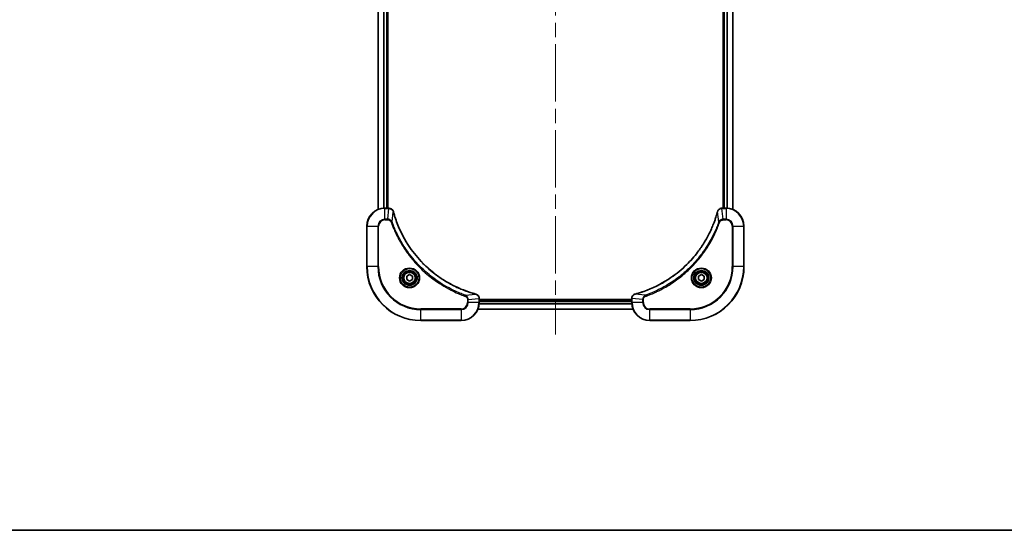
# Model space of a CAD drawing. Units: millimetres. Extents: x 65 to 7228, y 36 to 1300.
# Drawn here: x 2273 to 2712, y 36 to 263 of the extents above; entities that cross this region are included whole.
import ezdxf

# ---------------------------------------------------------------- set-up
doc = ezdxf.new("R2010")
doc.units = ezdxf.units.MM
doc.header["$LTSCALE"] = 4.5
doc.linetypes.add('CHAIN', pattern=[0.3543, 0.2362, -0.0295, 0.0591, -0.0295])
for name, color, linetype, lineweight in [('Border (ISO)', 7, 'Continuous', 35), ('Centerline (ISO)', 131, 'Continuous', 18), ('Visible (ISO)', 7, 'Continuous', 35), ('Visible Narrow (ISO)', 7, 'Continuous', 25)]:
    doc.layers.add(name, color=color, linetype=linetype, lineweight=lineweight)

# ---------------------------------------------------------------- blocks, each defined once
blk = doc.blocks.new('Borders tk図枠')
at = {"layer": 'Border (ISO)'}
blk.add_line((14.5, 8), (405.5, 8), dxfattribs=at)

msp = doc.modelspace()

# ---------------------------------------------------------------- linework, layer by layer
at = {"layer": 'Centerline (ISO)', "linetype": 'CHAIN', "ltscale": 23.990969}
msp.add_line((2512.0824, 443.6356), (2512.0824, 123.1356), dxfattribs=at)
at = {"layer": 'Visible (ISO)'}
for p, q in [((2433.0824, 387.9694), (2433.0824, 178.8018)), ((2437.0824, 179.3856), (2437.0824, 387.3856)), ((2437.3824, 179.3856), (2437.3824, 387.3856)), ((2586.7824, 387.3856), (2586.7824, 179.3856)), ((2587.0824, 387.3856), (2587.0824, 179.3856)), ((2591.0824, 178.8018), (2591.0824, 387.9694)), ((2437.9134, 179.3856), (2436.0824, 179.3856)), ((2437.9287, 179.3856), (2437.9134, 179.3856)), ((2586.2513, 179.3856), (2586.236, 179.3856)), ((2588.0824, 179.3856), (2586.2513, 179.3856)), ((2428.0824, 171.3856), (2428.0824, 153.3856)), ((2596.0824, 153.3856), (2596.0824, 171.3856)), ((2445.8324, 149.1073), (2447.0824, 149.829)), ((2447.0824, 149.829), (2448.3324, 149.1073)), ((2575.8324, 149.1073), (2577.0824, 149.829)), ((2577.0824, 149.829), (2578.3324, 149.1073)), ((2445.8324, 147.6639), (2445.8324, 149.1073)), ((2447.0824, 146.9422), (2445.8324, 147.6639)), ((2448.3324, 147.6639), (2447.0824, 146.9422)), ((2448.3324, 149.1073), (2448.3324, 147.6639)), ((2575.8324, 147.6639), (2575.8324, 149.1073)), ((2577.0824, 146.9422), (2575.8324, 147.6639)), ((2578.3324, 147.6639), (2577.0824, 146.9422)), ((2578.3324, 149.1073), (2578.3324, 147.6639)), ((2478.0824, 139.2166), (2478.0824, 139.232)), ((2478.0824, 137.3856), (2478.0824, 139.2166)), ((2546.0824, 138.6856), (2478.0824, 138.6856)), ((2546.0824, 138.3856), (2478.0824, 138.3856)), ((2546.0824, 139.232), (2546.0824, 139.2166)), ((2546.0824, 139.2166), (2546.0824, 137.3856)), ((2477.4986, 134.3856), (2546.6662, 134.3856)), ((2452.0824, 129.3856), (2470.0824, 129.3856)), ((2554.0824, 129.3856), (2572.0824, 129.3856))]:
    msp.add_line(p, q, dxfattribs=at)
for centre, radius in [((2447.0824, 148.3856), 3.25), ((2447.0824, 148.3856), 2.75), ((2577.0824, 148.3856), 3.25), ((2577.0824, 148.3856), 2.75)]:
    msp.add_circle(centre, radius, dxfattribs=at)
for centre, radius, start, end in [((2436.0824, 171.3856), 8, 90, 180), ((2588.0824, 171.3856), 8, 0, 90), ((2452.0824, 153.3856), 24, 180, 270), ((2572.0824, 153.3856), 24, 270, 0), ((2470.0824, 137.3856), 8, 270, 0), ((2554.0824, 137.3856), 8, 180, 270)]:
    msp.add_arc(centre, radius, start, end, dxfattribs=at)
for points, knots in [([(2439.8604, 177.9041), (2439.8123, 178.0831), (2439.739, 178.2559), (2439.4896, 178.6712), (2439.2775, 178.8924), (2438.7037, 179.2696), (2438.3165, 179.3856), (2437.9287, 179.3856)], [-0.196787795, -0.196787795, -0.196787795, -0.196787795, -0.154661595, -0.154661595, -0.087259675, -0.087259675, 0, 0, 0, 0]), ([(2439.8798, 177.8318), (2439.8765, 177.8439), (2439.8733, 177.856), (2439.8668, 177.8801), (2439.8636, 177.8922), (2439.8604, 177.9041)], [0, 0, 0, 0, 0.003793092, 0.003793092, 0.007586184, 0.007586184, 0.007586184, 0.007586184]), ([(2476.5286, 141.1831), (2476.3198, 141.2394), (2476.1114, 141.2971), (2475.7043, 141.4125), (2475.5055, 141.4701), (2474.9031, 141.6486), (2474.5006, 141.7732), (2473.5784, 142.0711), (2473.0599, 142.2477), (2472.0497, 142.6096), (2471.5578, 142.7943), (2470.3463, 143.2702), (2469.6301, 143.5702), (2467.9991, 144.2969), (2467.0893, 144.7344), (2465.0275, 145.8008), (2463.885, 146.4477), (2461.3171, 148.0328), (2459.9098, 149.0002), (2456.6072, 151.5183), (2454.766, 153.1398), (2450.8955, 157.0666), (2448.9366, 159.4415), (2444.9467, 165.2577), (2443.0715, 168.8052), (2441.2401, 173.5094), (2440.8852, 174.5106), (2440.388, 176.0628), (2440.2235, 176.6067), (2440.0037, 177.3789), (2439.941, 177.6052), (2439.8798, 177.8318)], [0, 0, 0, 0, 0.06549657, 0.06549657, 0.12817861, 0.12817861, 0.2557943, 0.2557943, 0.42169471, 0.42169471, 0.58081118, 0.58081118, 0.81593963, 0.81593963, 1.12160661, 1.12160661, 1.51897368, 1.51897368, 2.03555087, 2.03555087, 2.7767893, 2.7767893, 3.70555522, 3.70555522, 4.91295092, 4.91295092, 5.23453446, 5.23453446, 5.40661912, 5.40661912, 5.47772979, 5.47772979, 5.47772979, 5.47772979]), ([(2584.2849, 177.8318), (2584.2285, 177.6231), (2584.1709, 177.4147), (2584.0555, 177.0075), (2583.9979, 176.8087), (2583.8193, 176.2063), (2583.6947, 175.8038), (2583.3969, 174.8817), (2583.2203, 174.3631), (2582.8584, 173.3529), (2582.6737, 172.861), (2582.1977, 171.6495), (2581.8977, 170.9334), (2581.1711, 169.3024), (2580.7336, 168.3925), (2579.6672, 166.3308), (2579.0203, 165.1882), (2577.4352, 162.6203), (2576.4678, 161.213), (2573.9497, 157.9104), (2572.3282, 156.0692), (2568.4013, 152.1987), (2566.0265, 150.2398), (2560.2103, 146.25), (2556.6627, 144.3748), (2551.9586, 142.5433), (2550.9574, 142.1884), (2549.4052, 141.6912), (2548.8613, 141.5267), (2548.089, 141.307), (2547.8628, 141.2443), (2547.6361, 141.1831)], [0, 0, 0, 0, 0.06549657, 0.06549657, 0.12817861, 0.12817861, 0.2557943, 0.2557943, 0.42169471, 0.42169471, 0.58081118, 0.58081118, 0.81593963, 0.81593963, 1.12160661, 1.12160661, 1.51897368, 1.51897368, 2.03555087, 2.03555087, 2.7767893, 2.7767893, 3.70555522, 3.70555522, 4.91295092, 4.91295092, 5.23453446, 5.23453446, 5.40661912, 5.40661912, 5.47772979, 5.47772979, 5.47772979, 5.47772979]), ([(2584.3044, 177.9041), (2584.3011, 177.8922), (2584.2979, 177.8801), (2584.2914, 177.856), (2584.2882, 177.8439), (2584.2849, 177.8318)], [0.00000000006, 0.00000000006, 0.00000000006, 0.00000000006, 0.00379309206, 0.00379309206, 0.00758618406, 0.00758618406, 0.00758618406, 0.00758618406]), ([(2586.236, 179.3856), (2585.9754, 179.3856), (2585.715, 179.334), (2585.2219, 179.1309), (2584.9914, 178.9747), (2584.6557, 178.6292), (2584.5338, 178.4561), (2584.384, 178.152), (2584.338, 178.0295), (2584.3044, 177.9041)], [-0.196787795, -0.196787795, -0.196787795, -0.196787795, -0.138164041, -0.138164041, -0.076757801, -0.076757801, -0.029522231, -0.029522231, 0, 0, 0, 0]), ([(2476.6009, 141.1636), (2476.5889, 141.1668), (2476.5769, 141.17), (2476.5528, 141.1765), (2476.5407, 141.1798), (2476.5286, 141.1831)], [0.00000000006, 0.00000000006, 0.00000000006, 0.00000000006, 0.00379309206, 0.00379309206, 0.00758618406, 0.00758618406, 0.00758618406, 0.00758618406]), ([(2478.0824, 139.232), (2478.0824, 139.4925), (2478.0308, 139.753), (2477.8276, 140.2461), (2477.6714, 140.4765), (2477.326, 140.8123), (2477.1529, 140.9342), (2476.8487, 141.0839), (2476.7263, 141.1299), (2476.6009, 141.1636)], [-0.196787795, -0.196787795, -0.196787795, -0.196787795, -0.138164041, -0.138164041, -0.076757801, -0.076757801, -0.029522231, -0.029522231, 0, 0, 0, 0]), ([(2547.5638, 141.1636), (2547.3849, 141.1156), (2547.212, 141.0423), (2546.7968, 140.7928), (2546.5756, 140.5807), (2546.1983, 140.0069), (2546.0824, 139.6198), (2546.0824, 139.232)], [-0.196787795, -0.196787795, -0.196787795, -0.196787795, -0.154661595, -0.154661595, -0.087259675, -0.087259675, 0, 0, 0, 0]), ([(2547.6361, 141.1831), (2547.624, 141.1798), (2547.6119, 141.1765), (2547.5878, 141.17), (2547.5758, 141.1668), (2547.5638, 141.1636)], [0, 0, 0, 0, 0.003793092, 0.003793092, 0.007586184, 0.007586184, 0.007586184, 0.007586184])]:
    msp.add_open_spline(points, degree=3, knots=knots, dxfattribs=at)
at = {"layer": 'Visible Narrow (ISO)'}
for p, q in [((2433.1519, 178.8296), (2433.1519, 387.9417)), ((2435.4924, 387.4074), (2435.4924, 179.3638)), ((2435.7229, 179.3775), (2435.7229, 387.3937)), ((2436.7824, 387.3856), (2436.7824, 179.3856)), ((2587.3824, 179.3856), (2587.3824, 387.3856)), ((2588.4418, 387.3937), (2588.4418, 179.3775)), ((2588.6723, 179.3638), (2588.6723, 387.4074)), ((2591.0128, 387.9417), (2591.0128, 178.8296)), ((2436.0824, 179.2392), (2436.0824, 179.3856)), ((2436.0824, 179.2392), (2437.9134, 179.2392)), ((2436.0824, 174.532), (2436.0824, 179.2392)), ((2437.4195, 174.532), (2437.9134, 179.2392)), ((2437.9134, 179.3856), (2437.9134, 179.2392)), ((2439.3201, 173.3563), (2439.8508, 177.824)), ((2584.8446, 173.3563), (2584.3139, 177.824)), ((2586.2513, 179.2392), (2586.2513, 179.3856)), ((2586.2513, 179.2392), (2588.0824, 179.2392)), ((2586.7453, 174.532), (2586.2513, 179.2392)), ((2588.0824, 179.3856), (2588.0824, 179.2392)), ((2588.0824, 179.2392), (2588.0824, 174.532)), ((2428.2288, 171.3856), (2428.0824, 171.3856)), ((2428.2288, 153.3856), (2428.2288, 171.3856)), ((2428.2288, 171.3856), (2432.9359, 171.3856)), ((2432.9359, 171.3856), (2432.9359, 153.3856)), ((2432.9359, 171.3856), (2433.2895, 171.3856)), ((2433.2895, 153.3856), (2433.2895, 171.3856)), ((2437.4195, 174.532), (2436.0824, 174.532)), ((2436.0824, 174.532), (2436.0824, 174.1785)), ((2436.0824, 174.1785), (2437.4195, 174.1785)), ((2437.4195, 174.532), (2437.4195, 174.1785)), ((2439.3201, 173.3563), (2438.8875, 173.2029)), ((2584.8446, 173.3563), (2585.2772, 173.2029)), ((2588.0824, 174.532), (2586.7453, 174.532)), ((2586.7453, 174.532), (2586.7453, 174.1785)), ((2586.7453, 174.1785), (2588.0824, 174.1785)), ((2588.0824, 174.532), (2588.0824, 174.1785)), ((2590.8752, 171.3856), (2590.8752, 153.3856)), ((2591.2288, 171.3856), (2590.8752, 171.3856)), ((2591.2288, 153.3856), (2591.2288, 171.3856)), ((2591.2288, 171.3856), (2595.9359, 171.3856)), ((2595.9359, 171.3856), (2596.0824, 171.3856)), ((2595.9359, 171.3856), (2595.9359, 153.3856)), ((2428.2288, 153.3856), (2428.0824, 153.3856)), ((2432.9359, 153.3856), (2428.2288, 153.3856)), ((2432.9359, 153.3856), (2433.2895, 153.3856)), ((2590.8752, 153.3856), (2591.2288, 153.3856)), ((2595.9359, 153.3856), (2591.2288, 153.3856)), ((2595.9359, 153.3856), (2596.0824, 153.3856)), ((2472.053, 140.6234), (2471.8996, 140.1908)), ((2472.053, 140.6234), (2476.5207, 141.1541)), ((2552.1117, 140.6234), (2547.644, 141.1541)), ((2552.1117, 140.6234), (2552.2651, 140.1908)), ((2472.8752, 138.7227), (2472.8752, 137.3856)), ((2473.2288, 138.7227), (2472.8752, 138.7227)), ((2473.2288, 137.3856), (2472.8752, 137.3856)), ((2473.2288, 138.7227), (2477.9359, 139.2166)), ((2473.2288, 137.3856), (2473.2288, 138.7227)), ((2477.9359, 137.3856), (2473.2288, 137.3856)), ((2477.9359, 139.2166), (2478.0824, 139.2166)), ((2477.9359, 139.2166), (2477.9359, 137.3856)), ((2478.0824, 137.3856), (2477.9359, 137.3856)), ((2478.0627, 136.8256), (2546.102, 136.8256)), ((2546.0927, 136.9793), (2478.072, 136.9793)), ((2478.0824, 138.0856), (2546.0824, 138.0856)), ((2546.0824, 139.2166), (2546.2288, 139.2166)), ((2546.2288, 137.3856), (2546.0824, 137.3856)), ((2546.2288, 137.3856), (2546.2288, 139.2166)), ((2550.9359, 138.7227), (2546.2288, 139.2166)), ((2550.9359, 137.3856), (2546.2288, 137.3856)), ((2550.9359, 138.7227), (2550.9359, 137.3856)), ((2550.9359, 138.7227), (2551.2895, 138.7227)), ((2550.9359, 137.3856), (2551.2895, 137.3856)), ((2551.2895, 137.3856), (2551.2895, 138.7227)), ((2470.0824, 134.5927), (2452.0824, 134.5927)), ((2452.0824, 134.5927), (2452.0824, 134.2392)), ((2452.0824, 134.2392), (2470.0824, 134.2392)), ((2452.0824, 129.532), (2452.0824, 134.2392)), ((2470.0824, 134.2392), (2470.0824, 134.5927)), ((2470.0824, 134.2392), (2470.0824, 129.532)), ((2546.6476, 134.432), (2477.5171, 134.432)), ((2572.0824, 134.5927), (2554.0824, 134.5927)), ((2554.0824, 134.2392), (2554.0824, 134.5927)), ((2554.0824, 134.2392), (2572.0824, 134.2392)), ((2554.0824, 129.532), (2554.0824, 134.2392)), ((2572.0824, 134.2392), (2572.0824, 134.5927)), ((2572.0824, 134.2392), (2572.0824, 129.532)), ((2452.0824, 129.532), (2452.0824, 129.3856)), ((2470.0824, 129.532), (2452.0824, 129.532)), ((2470.0824, 129.532), (2470.0824, 129.3856)), ((2572.0824, 129.532), (2554.0824, 129.532)), ((2554.0824, 129.532), (2554.0824, 129.3856)), ((2572.0824, 129.532), (2572.0824, 129.3856))]:
    msp.add_line(p, q, dxfattribs=at)
for centre, radius in [((2447.0824, 148.3856), 4.4571), ((2447.0824, 148.3856), 4.1036), ((2447.0824, 148.3856), 3.3964), ((2447.0824, 148.3856), 2.45), ((2577.0824, 148.3856), 4.4571), ((2577.0824, 148.3856), 4.1036), ((2577.0824, 148.3856), 3.3964), ((2577.0824, 148.3856), 2.45)]:
    msp.add_circle(centre, radius, dxfattribs=at)
for centre, radius, start, end in [((2436.0824, 171.3856), 7.8536, 90, 180), ((2588.0824, 171.3856), 7.8536, 0, 90), ((2436.0824, 171.3856), 3.1464, 90, 180), ((2436.0824, 171.3856), 2.7929, 90, 180), ((2588.0824, 171.3856), 3.1464, 0, 90), ((2588.0824, 171.3856), 2.7929, 0, 90), ((2452.0824, 153.3856), 23.8536, 180, 270), ((2452.0824, 153.3856), 19.1464, 180, 270), ((2452.0824, 153.3856), 18.7929, 180, 270), ((2572.0824, 153.3856), 18.7929, 270, 0), ((2572.0824, 153.3856), 23.8536, 270, 0), ((2572.0824, 153.3856), 19.1464, 270, 0), ((2470.0824, 137.3856), 2.7929, 270, 0), ((2470.0824, 137.3856), 7.8536, 270, 0), ((2470.0824, 137.3856), 3.1464, 270, 0), ((2554.0824, 137.3856), 7.8536, 180, 270), ((2554.0824, 137.3856), 3.1464, 180, 270), ((2554.0824, 137.3856), 2.7929, 180, 270)]:
    msp.add_arc(centre, radius, start, end, dxfattribs=at)
for centre, major_axis, ratio, start_param, end_param in [((2437.9287, 178.8856), (0, 0.5), 0.00935385, 5.4972736, 6.28318531), ((2439.3774, 177.7745), (0.4829, 0.1296), 0.14287502, 0, 0.40009213), ((2439.3971, 177.7015), (0.4827, 0.1303), 0.00038233, 5.93481271, 6.28318527), ((2584.7676, 177.7015), (-0.4827, 0.1303), 0.00038233, 0, 0.34837257), ((2584.7873, 177.7745), (-0.4829, 0.1296), 0.14287502, 5.88309318, 6.28318531), ((2586.236, 178.8856), (0, 0.5), 0.00935385, 0, 0.78591171), ((2476.3983, 140.7003), (0.1303, 0.4827), 0.00038233, 0, 0.34837257), ((2476.4712, 140.6807), (0.1296, 0.4829), 0.14287502, 5.88309318, 6.28318531), ((2547.6935, 140.6807), (-0.1296, 0.4829), 0.14287502, 0, 0.40009213), ((2547.7664, 140.7003), (-0.1303, 0.4827), 0.00038233, 5.93481277, 6.28318535), ((2477.5824, 139.232), (0.5, 0), 0.00935385, 0, 0.78591171), ((2546.5824, 139.232), (-0.5, 0), 0.00935385, 5.4972736, 6.28318531)]:
    msp.add_ellipse(centre, major_axis=major_axis, ratio=ratio, start_param=start_param, end_param=end_param, dxfattribs=at)
for points, knots in [([(2437.9134, 179.2392), (2437.9165, 179.2391), (2437.9196, 179.2391), (2437.9258, 179.239), (2437.9289, 179.239), (2437.932, 179.239)], [-0.00153668531, -0.00153668531, -0.00153668531, -0.00153668531, -0.00076834266, -0.00076834266, -0.00000000001, -0.00000000001, -0.00000000001, -0.00000000001]), ([(2437.932, 179.239), (2438.2854, 179.2354), (2438.6364, 179.1374), (2439.1797, 178.8154), (2439.3903, 178.626), (2439.6622, 178.253), (2439.7503, 178.0938), (2439.815, 177.9208)], [0, 0, 0, 0, 0.087259675, 0.087259675, 0.154661595, 0.154661595, 0.196787795, 0.196787795, 0.196787795, 0.196787795]), ([(2439.815, 177.9208), (2439.8208, 177.9052), (2439.8267, 177.8893), (2439.8387, 177.8571), (2439.8447, 177.8407), (2439.8508, 177.824)], [-0.007586184, -0.007586184, -0.007586184, -0.007586184, -0.003793092, -0.003793092, 0, 0, 0, 0]), ([(2439.8508, 177.824), (2439.9123, 177.5967), (2439.9747, 177.3707), (2440.1943, 176.5979), (2440.3586, 176.0536), (2440.8556, 174.5003), (2441.2103, 173.4984), (2443.0413, 168.7908), (2444.9169, 165.2404), (2448.9085, 159.4197), (2450.8686, 157.043), (2454.7417, 153.1135), (2456.5842, 151.491), (2459.8893, 148.9715), (2461.2977, 148.0037), (2463.8676, 146.418), (2465.0111, 145.771), (2467.0744, 144.7044), (2467.985, 144.2668), (2469.6172, 143.5403), (2470.3339, 143.2403), (2471.5463, 142.7645), (2472.0386, 142.5798), (2473.0495, 142.2181), (2473.5684, 142.0415), (2474.4913, 141.7439), (2474.894, 141.6193), (2475.4969, 141.4409), (2475.6958, 141.3833), (2476.1032, 141.268), (2476.3114, 141.2106), (2476.5207, 141.1541)], [-5.47772979, -5.47772979, -5.47772979, -5.47772979, -5.40661912, -5.40661912, -5.23453446, -5.23453446, -4.91295092, -4.91295092, -3.70555522, -3.70555522, -2.7767893, -2.7767893, -2.03555087, -2.03555087, -1.51897368, -1.51897368, -1.12160661, -1.12160661, -0.81593963, -0.81593963, -0.58081118, -0.58081118, -0.42169471, -0.42169471, -0.2557943, -0.2557943, -0.12817861, -0.12817861, -0.06549657, -0.06549657, 0, 0, 0, 0]), ([(2547.644, 141.1541), (2547.8712, 141.2155), (2548.0973, 141.2779), (2548.8701, 141.4975), (2549.4143, 141.6619), (2550.9676, 142.1588), (2551.9696, 142.5136), (2556.6772, 144.3446), (2560.2276, 146.2201), (2566.0483, 150.2117), (2568.4249, 152.1718), (2572.3545, 156.0449), (2573.977, 157.8875), (2576.4964, 161.1926), (2577.4643, 162.601), (2579.0499, 165.1709), (2579.697, 166.3143), (2580.7635, 168.3777), (2581.2011, 169.2883), (2581.9277, 170.9204), (2582.2277, 171.6372), (2582.7035, 172.8496), (2582.8881, 173.3418), (2583.2499, 174.3527), (2583.4264, 174.8717), (2583.7241, 175.7945), (2583.8486, 176.1973), (2584.027, 176.8001), (2584.0846, 176.999), (2584.1999, 177.4065), (2584.2573, 177.6147), (2584.3139, 177.824)], [-5.47772979, -5.47772979, -5.47772979, -5.47772979, -5.40661912, -5.40661912, -5.23453446, -5.23453446, -4.91295092, -4.91295092, -3.70555522, -3.70555522, -2.7767893, -2.7767893, -2.03555087, -2.03555087, -1.51897368, -1.51897368, -1.12160661, -1.12160661, -0.81593963, -0.81593963, -0.58081118, -0.58081118, -0.42169471, -0.42169471, -0.2557943, -0.2557943, -0.12817861, -0.12817861, -0.06549657, -0.06549657, 0, 0, 0, 0]), ([(2584.3139, 177.824), (2584.32, 177.8407), (2584.326, 177.8571), (2584.338, 177.8893), (2584.3439, 177.9052), (2584.3497, 177.9208)], [-0.00758618406, -0.00758618406, -0.00758618406, -0.00758618406, -0.00379309206, -0.00379309206, -0.00000000006, -0.00000000006, -0.00000000006, -0.00000000006]), ([(2584.3497, 177.9208), (2584.3951, 178.042), (2584.452, 178.1565), (2584.6233, 178.4347), (2584.7517, 178.5869), (2585.0858, 178.8867), (2585.3034, 179.0188), (2585.7588, 179.1919), (2585.9952, 179.2366), (2586.2327, 179.239)], [0, 0, 0, 0, 0.029522231, 0.029522231, 0.076757801, 0.076757801, 0.138164041, 0.138164041, 0.196787795, 0.196787795, 0.196787795, 0.196787795]), ([(2586.2327, 179.239), (2586.2358, 179.239), (2586.2389, 179.239), (2586.2451, 179.2391), (2586.2482, 179.2391), (2586.2513, 179.2392)], [-0.00153668531, -0.00153668531, -0.00153668531, -0.00153668531, -0.00076834265, -0.00076834265, 0, 0, 0, 0]), ([(2439.3201, 173.3563), (2439.2289, 173.5547), (2439.1051, 173.7249), (2438.7807, 174.0628), (2438.5664, 174.213), (2438.1589, 174.4057), (2437.9721, 174.4649), (2437.6617, 174.5197), (2437.5408, 174.5309), (2437.4195, 174.532)], [-0.187502416, -0.187502416, -0.187502416, -0.187502416, -0.14010274, -0.14010274, -0.077834855, -0.077834855, -0.029936483, -0.029936483, 0, 0, 0, 0]), ([(2437.4195, 174.1785), (2437.5192, 174.1785), (2437.619, 174.1694), (2437.8742, 174.1224), (2438.027, 174.0706), (2438.3535, 173.9024), (2438.5198, 173.7714), (2438.7533, 173.49), (2438.8347, 173.3518), (2438.8875, 173.2029)], [0, 0, 0, 0, 0.029936483, 0.029936483, 0.077834855, 0.077834855, 0.14010274, 0.14010274, 0.187502416, 0.187502416, 0.187502416, 0.187502416]), ([(2438.8875, 173.2029), (2438.9259, 173.0947), (2438.9645, 172.9866), (2439.0512, 172.7468), (2439.0994, 172.6151), (2439.2189, 172.2922), (2439.2908, 172.1013), (2439.4587, 171.6631), (2439.5553, 171.4161), (2439.7819, 170.8498), (2439.913, 170.5309), (2440.2214, 169.8003), (2440.4009, 169.3896), (2440.8254, 168.4501), (2441.0738, 167.923), (2441.6419, 166.7664), (2441.9655, 166.1389), (2442.7499, 164.688), (2443.2202, 163.8698), (2444.3504, 162.0173), (2445.0248, 160.992), (2446.654, 158.6888), (2447.6323, 157.4277), (2449.7596, 154.9219), (2450.9153, 153.683), (2453.837, 150.8313), (2455.658, 149.275), (2460.064, 145.9873), (2462.7144, 144.3437), (2466.5454, 142.4017), (2467.6224, 141.8995), (2469.4577, 141.1161), (2470.2076, 140.8156), (2471.1801, 140.4509), (2471.3969, 140.3711), (2471.7093, 140.2585), (2471.8044, 140.2245), (2471.8996, 140.1908)], [0, 0, 0, 0, 0.0344265, 0.0344265, 0.07650467, 0.07650467, 0.1377084, 0.1377084, 0.21727325, 0.21727325, 0.32070756, 0.32070756, 0.45517217, 0.45517217, 0.62997615, 0.62997615, 0.8417425, 0.8417425, 1.12477817, 1.12477817, 1.49272454, 1.49272454, 1.97105483, 1.97105483, 2.47873595, 2.47873595, 3.19579554, 3.19579554, 4.127973, 4.127973, 4.4843018, 4.4843018, 4.72660511, 4.72660511, 4.79590965, 4.79590965, 4.82621249, 4.82621249, 4.82621249, 4.82621249]), ([(2472.053, 140.6234), (2471.958, 140.6574), (2471.8642, 140.6907), (2471.5546, 140.8025), (2471.3396, 140.8817), (2470.3754, 141.2437), (2469.632, 141.542), (2467.8126, 142.3194), (2466.7449, 142.8177), (2462.9472, 144.7443), (2460.3197, 146.3745), (2455.9518, 149.6347), (2454.1466, 151.1778), (2451.25, 154.0051), (2450.1041, 155.2333), (2447.9948, 157.7175), (2447.0247, 158.9678), (2445.409, 161.251), (2444.7403, 162.2674), (2443.6193, 164.1038), (2443.1528, 164.915), (2442.3746, 166.3533), (2442.0536, 166.9753), (2441.49, 168.1219), (2441.2435, 168.6444), (2440.8223, 169.5758), (2440.6442, 169.983), (2440.3381, 170.7072), (2440.208, 171.0233), (2439.9831, 171.5848), (2439.8872, 171.8297), (2439.7206, 172.2641), (2439.6492, 172.4534), (2439.5305, 172.7734), (2439.4827, 172.904), (2439.3967, 173.1418), (2439.3588, 173.2483), (2439.3201, 173.3563)], [-4.82621249, -4.82621249, -4.82621249, -4.82621249, -4.79590965, -4.79590965, -4.72660511, -4.72660511, -4.4843018, -4.4843018, -4.127973, -4.127973, -3.19579554, -3.19579554, -2.47873595, -2.47873595, -1.97105483, -1.97105483, -1.49272454, -1.49272454, -1.12477817, -1.12477817, -0.8417425, -0.8417425, -0.62997615, -0.62997615, -0.45517217, -0.45517217, -0.32070756, -0.32070756, -0.21727325, -0.21727325, -0.1377084, -0.1377084, -0.07650467, -0.07650467, -0.0344265, -0.0344265, 0, 0, 0, 0]), ([(2584.8446, 173.3563), (2584.8105, 173.2612), (2584.7772, 173.1675), (2584.6654, 172.8578), (2584.5863, 172.6428), (2584.2242, 171.6787), (2583.926, 170.9352), (2583.1485, 169.1159), (2582.6502, 168.0481), (2580.7236, 164.2504), (2579.0934, 161.623), (2575.8332, 157.2551), (2574.2902, 155.4498), (2571.4628, 152.5532), (2570.2346, 151.4073), (2567.7504, 149.298), (2566.5002, 148.3279), (2564.217, 146.7123), (2563.2005, 146.0435), (2561.3641, 144.9225), (2560.553, 144.456), (2559.1147, 143.6779), (2558.4926, 143.3569), (2557.3461, 142.7932), (2556.8235, 142.5467), (2555.8922, 142.1256), (2555.485, 141.9475), (2554.7608, 141.6413), (2554.4446, 141.5112), (2553.8831, 141.2864), (2553.6383, 141.1904), (2553.2039, 141.0238), (2553.0146, 140.9524), (2552.6945, 140.8338), (2552.5639, 140.786), (2552.3262, 140.6999), (2552.2197, 140.662), (2552.1117, 140.6234)], [-4.82621249, -4.82621249, -4.82621249, -4.82621249, -4.79590965, -4.79590965, -4.72660511, -4.72660511, -4.4843018, -4.4843018, -4.127973, -4.127973, -3.19579554, -3.19579554, -2.47873595, -2.47873595, -1.97105483, -1.97105483, -1.49272454, -1.49272454, -1.12477817, -1.12477817, -0.8417425, -0.8417425, -0.62997615, -0.62997615, -0.45517217, -0.45517217, -0.32070756, -0.32070756, -0.21727325, -0.21727325, -0.1377084, -0.1377084, -0.07650467, -0.07650467, -0.0344265, -0.0344265, 0, 0, 0, 0]), ([(2552.2651, 140.1908), (2552.3733, 140.2291), (2552.4813, 140.2678), (2552.7211, 140.3544), (2552.8529, 140.4026), (2553.1757, 140.5221), (2553.3667, 140.5941), (2553.8048, 140.7619), (2554.0518, 140.8586), (2554.6182, 141.0851), (2554.9371, 141.2162), (2555.6676, 141.5247), (2556.0784, 141.7042), (2557.0178, 142.1286), (2557.545, 142.3771), (2558.7016, 142.9452), (2559.3291, 143.2687), (2560.7799, 144.0531), (2561.5982, 144.5235), (2563.4506, 145.6537), (2564.476, 146.328), (2566.7791, 147.9572), (2568.0403, 148.9355), (2570.5461, 151.0628), (2571.7849, 152.2186), (2574.6367, 155.1402), (2576.1929, 156.9612), (2579.4806, 161.3672), (2581.1243, 164.0177), (2583.0662, 167.8486), (2583.5684, 168.9257), (2584.3519, 170.7609), (2584.6524, 171.5108), (2585.0171, 172.4834), (2585.0968, 172.7002), (2585.2094, 173.0125), (2585.2434, 173.1077), (2585.2772, 173.2029)], [0, 0, 0, 0, 0.0344265, 0.0344265, 0.07650467, 0.07650467, 0.1377084, 0.1377084, 0.21727325, 0.21727325, 0.32070756, 0.32070756, 0.45517217, 0.45517217, 0.62997615, 0.62997615, 0.8417425, 0.8417425, 1.12477817, 1.12477817, 1.49272454, 1.49272454, 1.97105483, 1.97105483, 2.47873595, 2.47873595, 3.19579554, 3.19579554, 4.127973, 4.127973, 4.4843018, 4.4843018, 4.72660511, 4.72660511, 4.79590965, 4.79590965, 4.82621249, 4.82621249, 4.82621249, 4.82621249]), ([(2586.7453, 174.532), (2586.4946, 174.5297), (2586.2455, 174.4845), (2585.7959, 174.3192), (2585.593, 174.2071), (2585.269, 173.9502), (2585.1397, 173.8191), (2584.9589, 173.572), (2584.8963, 173.4687), (2584.8446, 173.3563)], [-0.187504168, -0.187504168, -0.187504168, -0.187504168, -0.125670471, -0.125670471, -0.069816928, -0.069816928, -0.026852665, -0.026852665, 0, 0, 0, 0]), ([(2585.2772, 173.2029), (2585.3071, 173.2872), (2585.3463, 173.3683), (2585.4675, 173.5669), (2585.5611, 173.6774), (2585.8068, 173.8967), (2585.9683, 173.9951), (2586.3331, 174.1394), (2586.5391, 174.1785), (2586.7453, 174.1785)], [0, 0, 0, 0, 0.026852665, 0.026852665, 0.069816928, 0.069816928, 0.125670471, 0.125670471, 0.187504168, 0.187504168, 0.187504168, 0.187504168]), ([(2473.2288, 138.7227), (2473.2265, 138.9734), (2473.1812, 139.2225), (2473.016, 139.6721), (2472.9039, 139.875), (2472.6469, 140.1989), (2472.5158, 140.3283), (2472.2688, 140.5091), (2472.1655, 140.5717), (2472.053, 140.6234)], [-0.187504168, -0.187504168, -0.187504168, -0.187504168, -0.125670471, -0.125670471, -0.069816928, -0.069816928, -0.026852665, -0.026852665, 0, 0, 0, 0]), ([(2476.5207, 141.1541), (2476.5374, 141.148), (2476.5538, 141.1419), (2476.5861, 141.13), (2476.6019, 141.1241), (2476.6175, 141.1182)], [-0.00758618406, -0.00758618406, -0.00758618406, -0.00758618406, -0.00379309206, -0.00379309206, -0.00000000006, -0.00000000006, -0.00000000006, -0.00000000006]), ([(2476.6175, 141.1182), (2476.7388, 141.0729), (2476.8532, 141.016), (2477.1315, 140.8447), (2477.2837, 140.7162), (2477.5834, 140.3822), (2477.7156, 140.1646), (2477.8886, 139.7091), (2477.9333, 139.4727), (2477.9357, 139.2353)], [0, 0, 0, 0, 0.029522231, 0.029522231, 0.076757801, 0.076757801, 0.138164041, 0.138164041, 0.196787795, 0.196787795, 0.196787795, 0.196787795]), ([(2546.229, 139.2353), (2546.2326, 139.5887), (2546.3306, 139.9396), (2546.6526, 140.483), (2546.842, 140.6935), (2547.215, 140.9655), (2547.3742, 141.0535), (2547.5472, 141.1182)], [0, 0, 0, 0, 0.087259675, 0.087259675, 0.154661595, 0.154661595, 0.196787795, 0.196787795, 0.196787795, 0.196787795]), ([(2547.5472, 141.1182), (2547.5628, 141.1241), (2547.5786, 141.13), (2547.6109, 141.1419), (2547.6273, 141.148), (2547.644, 141.1541)], [-0.007586184, -0.007586184, -0.007586184, -0.007586184, -0.003793092, -0.003793092, 0, 0, 0, 0]), ([(2552.1117, 140.6234), (2551.9132, 140.5321), (2551.7431, 140.4083), (2551.4052, 140.084), (2551.2549, 139.8696), (2551.0622, 139.4621), (2551.0031, 139.2753), (2550.9482, 138.965), (2550.937, 138.8441), (2550.9359, 138.7227)], [-0.187502416, -0.187502416, -0.187502416, -0.187502416, -0.14010274, -0.14010274, -0.077834855, -0.077834855, -0.029936483, -0.029936483, 0, 0, 0, 0]), ([(2471.8996, 140.1908), (2471.984, 140.1609), (2472.065, 140.1217), (2472.2637, 140.0005), (2472.3741, 139.9069), (2472.5934, 139.6611), (2472.6918, 139.4997), (2472.8361, 139.1349), (2472.8752, 138.9288), (2472.8752, 138.7227)], [0, 0, 0, 0, 0.026852665, 0.026852665, 0.069816928, 0.069816928, 0.125670471, 0.125670471, 0.187504168, 0.187504168, 0.187504168, 0.187504168]), ([(2477.9357, 139.2353), (2477.9358, 139.2322), (2477.9358, 139.2291), (2477.9358, 139.2228), (2477.9359, 139.2197), (2477.9359, 139.2166)], [-0.00153668531, -0.00153668531, -0.00153668531, -0.00153668531, -0.00076834265, -0.00076834265, 0, 0, 0, 0]), ([(2546.2288, 139.2166), (2546.2288, 139.2197), (2546.2289, 139.2228), (2546.2289, 139.2291), (2546.229, 139.2322), (2546.229, 139.2353)], [-0.00153668531, -0.00153668531, -0.00153668531, -0.00153668531, -0.00076834266, -0.00076834266, -0.00000000001, -0.00000000001, -0.00000000001, -0.00000000001]), ([(2551.2895, 138.7227), (2551.2895, 138.8225), (2551.2986, 138.9223), (2551.3455, 139.1775), (2551.3974, 139.3303), (2551.5655, 139.6568), (2551.6966, 139.8231), (2551.9779, 140.0565), (2552.1162, 140.138), (2552.2651, 140.1908)], [0, 0, 0, 0, 0.029936483, 0.029936483, 0.077834855, 0.077834855, 0.14010274, 0.14010274, 0.187502416, 0.187502416, 0.187502416, 0.187502416])]:
    msp.add_open_spline(points, degree=3, knots=knots, dxfattribs=at)

# ---------------------------------------------------------------- block references
at = {"xscale": 4.5, "yscale": 4.5, "zscale": 4.5}
msp.add_blockref('Borders tk図枠', (1769.5, 0), dxfattribs=at)

doc.saveas('drawing.dxf')
